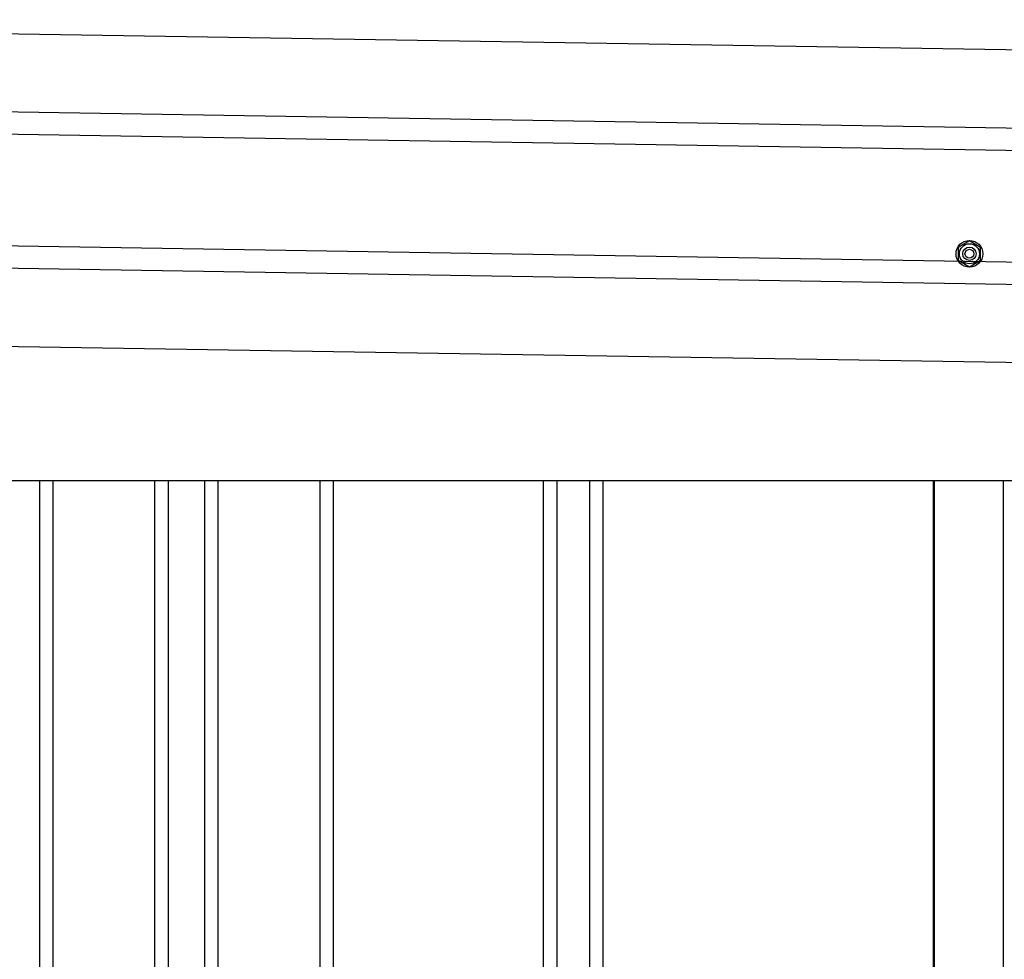
# Model space of a CAD drawing. Extents: x 543 to 20478, y 217 to 14052.
# Drawn here: x 11519 to 11960, y 12094 to 12515 of the extents above; entities that cross this region are included whole.
import ezdxf

# ---------------------------------------------------------------- set-up
doc = ezdxf.new("R2010")
doc.units = 0
doc.header["$LTSCALE"] = 50
doc.header["$MEASUREMENT"] = 0
doc.linetypes.add('HIDE-M', pattern=[2, 1, -1])
for name, color, linetype in [('上枠左右A1_5', 1, 'CONTINUOUS'), ('壁パネル', 3, 'CONTINUOUS'), ('間柱', 4, 'CONTINUOUS')]:
    doc.layers.add(name, color=color, linetype=linetype)

msp = doc.modelspace()

# ---------------------------------------------------------------- linework, layer by layer
at = {"layer": '上枠左右A1_5'}
for p, q in [((11123.89, 12515.37), (14167.87, 12466.66)), ((11123.33, 12480.37), (14167.31, 12431.67)), ((11123.17, 12470.37), (14167.15, 12421.67)), ((11122.37, 12420.38), (14166.35, 12371.67)), ((11122.21, 12410.38), (14166.19, 12361.68)), ((11121.65, 12375.38), (14165.63, 12326.68)), ((11260.64, 12309), (14030.64, 12309))]:
    msp.add_line(p, q, dxfattribs=at)
at = {"layer": '上枠左右A1_5', "color": 6, "linetype": 'HIDE-M'}
for p, q in [((11944.64, 12416.27), (11939.64, 12413.39)), ((11949.64, 12413.39), (11944.64, 12416.27)), ((11939.64, 12413.39), (11939.64, 12407.61)), ((11949.64, 12407.61), (11949.64, 12413.39)), ((11939.64, 12407.61), (11944.64, 12404.73)), ((11944.64, 12404.73), (11949.64, 12407.61))]:
    msp.add_line(p, q, dxfattribs=at)
at = {"layer": '上枠左右A1_5', "color": 6}
for radius in [6, 4.5, 3, 2]:
    msp.add_circle((11944.64, 12410.5), radius, dxfattribs=at)
at = {"layer": '壁パネル'}
for p, q in [((11527.99, 12309), (11527.99, 10213)), ((11533.99, 12309), (11533.99, 10213)), ((11579.63, 12309), (11579.63, 10213)), ((11585.63, 12309), (11585.63, 10213)), ((11601.99, 12309), (11601.99, 10213)), ((11607.99, 12309), (11607.99, 10213)), ((11653.63, 12309), (11653.63, 10213)), ((11659.63, 12309), (11659.63, 10213)), ((11753.75, 12309), (11753.75, 10213)), ((11759.75, 12309), (11759.75, 10213)), ((11774.38, 12309), (11774.38, 10213)), ((11780.38, 12309), (11780.38, 10213)), ((11928.31, 12309), (11928.31, 10212))]:
    msp.add_line(p, q, dxfattribs=at)
at = {"layer": '間柱'}
for p, q in [((11928.94, 10212), (11928.94, 12309)), ((11959.94, 10212), (11959.94, 12309))]:
    msp.add_line(p, q, dxfattribs=at)

doc.saveas('drawing.dxf')
